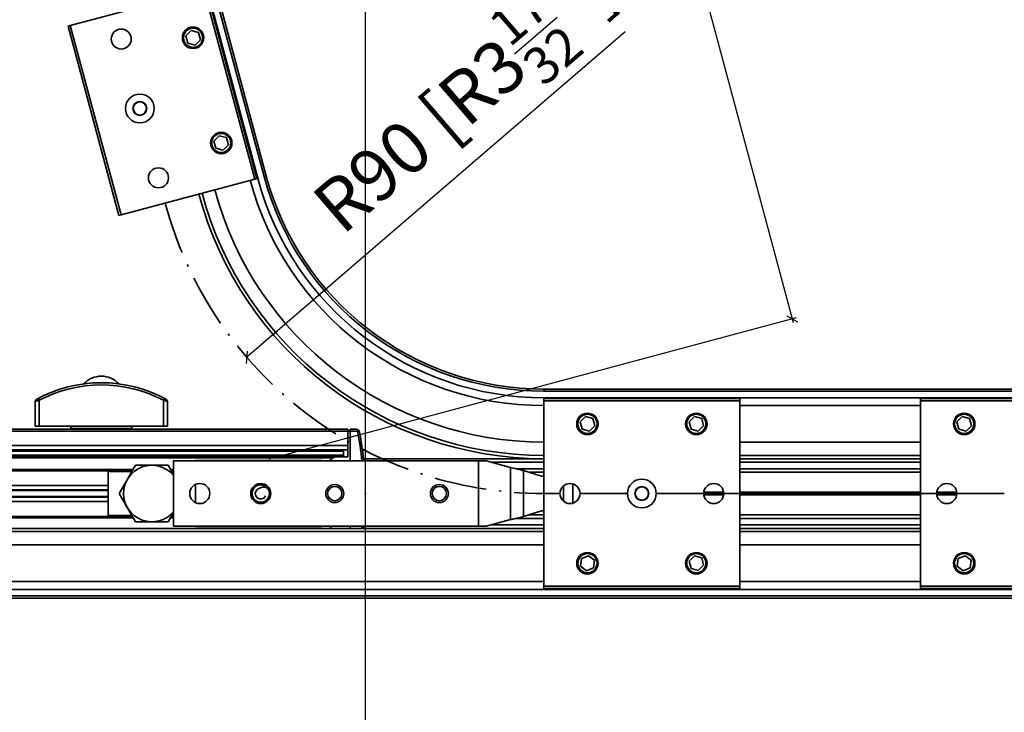
# Model space of a CAD drawing. Extents: x 940 to 3147, y -1914 to -905.
# Drawn here: x 1641 to 1867, y -1555 to -1396 of the extents above; entities that cross this region are included whole.
import ezdxf

# ---------------------------------------------------------------- set-up
doc = ezdxf.new("R2010")
doc.units = 0
doc.linetypes.add('DASHDOT', pattern=[18.5, 12, -3, 0.5, -3])
doc.layers.get('0').update_dxf_attribs({"linetype": 'CONTINUOUS'})
doc.layers.get('Defpoints').update_dxf_attribs({"linetype": 'CONTINUOUS'})
doc.layers.add('Hawa1', color=2, linetype='CONTINUOUS')
doc.layers.add('Hawa6', color=3, linetype='CONTINUOUS', lineweight=35)
doc.styles.add('Beschlag', font='ARIAL.TTF', dxfattribs={"width": 0.9})
doc.dimstyles.new('HAWA-Strich', dxfattribs={"dimtxt": 12, "dimasz": 2, "dimexe": 1, "dimexo": 2, "dimgap": 1, "dimtad": 1, "dimdec": 1, "dimdsep": 46, "dimtxsty": 'Beschlag', "dimblk1": 'OBLIQUE', "dimblk2": 'OBLIQUE', "dimsah": 1, "dimcen": 0, "dimdle": 1, "dimclrd": 256, "dimclre": 256, "dimclrt": 256, "dimadec": 1, "dimazin": 2, "dimtfac": 0.711429, "dimtdec": 1, "dimtix": 1, "dimtmove": 2, "dimatfit": 3, "dimldrblk": 'OBLIQUE', "dimfxl": 1, "dimtolj": 1, "dimarcsym": 0})

# ---------------------------------------------------------------- blocks, each defined once
blk = doc.blocks.new('_Oblique')
at = {"color": 0, "lineweight": -2}
blk.add_line((-0.5, -0.5), (0.5, 0.5), dxfattribs=at)
blk = doc.blocks.new('*D13')
at = {"layer": 'Defpoints', "color": 0, "ltscale": 0.2}
for p in [(1758.69, -1240.96), (1653.72, -1269.08), (1698.8, -1497.19)]:
    blk.add_point(p, dxfattribs=at)
at = {"layer": 'Hawa1', "lineweight": -2, "ltscale": 0.2}
for p, q in [((1655.66, -1268.56), (1759.66, -1240.7)), ((1818.99, -1466.02), (1758.43, -1239.99)), ((1700.73, -1496.67), (1819.69, -1464.8))]:
    blk.add_line(p, q, dxfattribs=at)
at = {"layer": 'Hawa1', "lineweight": -2, "ltscale": 0.2, "xscale": 2, "yscale": 2, "zscale": 2}
for p, rotation in [((1758.69, -1240.96), 104.9979320000054), ((1818.73, -1465.05), 284.9979320000054)]:
    blk.add_blockref('_Oblique', p, dxfattribs=dict(at, rotation=rotation))
at = {"layer": 'Hawa1', "ltscale": 0.2, "insert": (1797.43, -1357.71), "char_height": 12, "attachment_point": 5, "rotation": 284.9979, "style": 'Beschlag'}
blk.add_mtext('\\A1;LS4', dxfattribs=at)
blk = doc.blocks.new('*D14')
at = {"layer": 'Defpoints', "color": 0, "ltscale": 0.2}
for p in [(1761.72, -1415.19), (1693.5, -1473.89)]:
    blk.add_point(p, dxfattribs=at)
at = {"layer": 'Hawa1', "lineweight": -2, "ltscale": 0.2}
blk.add_line((1780.35, -1399.15), (1693.5, -1473.89), dxfattribs=at)
at = {"layer": 'Hawa1', "lineweight": -2, "ltscale": 0.2, "xscale": 2, "yscale": 2, "zscale": 2, "rotation": 220.7132517108752}
blk.add_blockref('_Oblique', (1693.5, -1473.89), dxfattribs=at)
at = {"layer": 'Hawa1', "ltscale": 0.2, "insert": (1743.17, -1414.34), "char_height": 12, "attachment_point": 5, "rotation": 40.7133, "style": 'Beschlag'}
blk.add_mtext('\\A1;R90 [R3{\\H0.711429x;\\S17/32;}"]', dxfattribs=at)
blk = doc.blocks.new('*D18')
at = {"layer": 'Defpoints', "color": 0, "ltscale": 0.2}
for p in [(1720.72, -1323.19), (1020.72, -1505.19), (1020.71, -1721.18)]:
    blk.add_point(p, dxfattribs=at)
at = {"layer": 'Hawa1', "lineweight": -2, "ltscale": 0.2}
for p, q in [((1720.72, -1325.19), (1720.71, -1722.19)), ((1020.72, -1507.19), (1020.71, -1722.18)), ((1721.71, -1721.19), (1019.71, -1721.18))]:
    blk.add_line(p, q, dxfattribs=at)
at = {"layer": 'Hawa1', "lineweight": -2, "ltscale": 0.2, "xscale": 2, "yscale": 2, "zscale": 2}
for p, rotation in [((1020.71, -1721.18), 179.9990459999942), ((1720.71, -1721.19), 359.9990459999942)]:
    blk.add_blockref('_Oblique', p, dxfattribs=dict(at, rotation=rotation))
at = {"layer": 'Hawa1', "ltscale": 0.2, "insert": (1319.08, -1714.19), "char_height": 12, "attachment_point": 5, "rotation": 359.999, "style": 'Beschlag'}
blk.add_mtext('\\A1;DT', dxfattribs=at)
blk = doc.blocks.new('*D19')
at = {"layer": 'Defpoints', "color": 0, "ltscale": 0.2}
for p in [(1020.72, -1505.19), (3111.57, -1605.19), (1020.71, -1817.17)]:
    blk.add_point(p, dxfattribs=at)
at = {"layer": 'Hawa1', "lineweight": -2, "ltscale": 0.2}
for p, q in [((1020.72, -1507.19), (1020.71, -1818.17)), ((3111.57, -1607.19), (3111.57, -1818.2)), ((3112.57, -1817.2), (1019.71, -1817.17))]:
    blk.add_line(p, q, dxfattribs=at)
at = {"layer": 'Hawa1', "lineweight": -2, "ltscale": 0.2, "xscale": 2, "yscale": 2, "zscale": 2}
for p, rotation in [((1020.71, -1817.17), 179.9990459999942), ((3111.57, -1817.2), 359.9990459999942)]:
    blk.add_blockref('_Oblique', p, dxfattribs=dict(at, rotation=rotation))
at = {"layer": 'Hawa1', "ltscale": 0.2, "insert": (2066.15, -1810.19), "char_height": 12, "attachment_point": 5, "rotation": 359.999, "style": 'Beschlag'}
blk.add_mtext('\\A1;WM', dxfattribs=at)
blk = doc.blocks.new('Aperto 50 GL')
at = {"layer": 'Hawa6', "ltscale": 0.352247}
for p, q in [((-1414.082616, 96.788088), (-1457.843364, 260.105352)), ((-1413.599676, 96.917544), (-1457.360424, 260.234808)), ((-1415.531532, 96.399912), (-1459.292184, 259.717164))]:
    blk.add_line(p, q, dxfattribs=at)
at = {"layer": 'Hawa6', "ltscale": 0.06625}
for p, q in [((-1427.85444, 139.685124), (-1458.570744, 131.45472)), ((-1416.207648, 96.218628), (-1446.923952, 87.988224))]:
    blk.add_line(p, q, dxfattribs=at)
at = {"layer": 'Hawa6', "ltscale": 0.09375}
for p, q in [((-1416.207648, 96.218628), (-1427.85444, 139.685124)), ((-1415.724708, 96.348084), (-1427.3715, 139.81458)), ((-1447.406892, 87.858948), (-1459.05378, 131.325444)), ((-1446.923952, 87.988224), (-1458.570744, 131.45472)), ((-1349.848764, 45.799812), (-1304.848944, 45.799812)), ((-1349.848764, 45.299748), (-1304.848944, 45.299748)), ((-1263.349008, 45.799812), (-1218.349092, 45.799812)), ((-1263.349008, 45.299748), (-1218.349092, 45.299748)), ((-1349.848764, 2.699892), (-1304.848944, 2.699892)), ((-1263.349008, 2.699892), (-1218.349092, 2.699892)), ((-1349.848764, 2.20002), (-1304.848944, 2.20002)), ((-1263.349008, 2.20002), (-1218.349092, 2.20002))]:
    blk.add_line(p, q, dxfattribs=at)
at = {"layer": 'Hawa6', "ltscale": 0.001042}
for p, q in [((-1459.05378, 131.325444), (-1458.570744, 131.45472)), ((-1416.207648, 96.218628), (-1415.724708, 96.348084)), ((-1413.599676, 96.917544), (-1414.082616, 96.788088)), ((-1447.406892, 87.858948), (-1446.923952, 87.988224)), ((-1349.848764, 47.99982), (-1349.848764, 47.499756)), ((-1349.848764, 45.799812), (-1349.848764, 45.299748)), ((-1304.848944, 45.799812), (-1304.848944, 45.299748)), ((-1263.349008, 45.799812), (-1263.349008, 45.299748)), ((-1394.848392, 38.349792), (-1394.348424, 38.349792))]:
    blk.add_line(p, q, dxfattribs=at)
at = {"layer": 'Hawa6', "ltscale": 0.003608}
for p, q in [((-1430.833932, 130.327332), (-1432.058628, 129.10254)), ((-1432.058628, 129.10254), (-1431.610392, 127.429512)), ((-1428.712656, 128.205876), (-1429.160892, 129.878916)), ((-1431.610392, 127.429512), (-1429.937352, 126.981264)), ((-1429.937352, 126.981264), (-1428.712656, 128.205876)), ((-1424.363532, 106.179204), (-1425.588228, 104.954412)), ((-1425.588228, 104.954412), (-1425.139896, 103.281372)), ((-1422.690492, 105.730968), (-1424.363532, 106.179204)), ((-1422.24216, 104.057928), (-1422.690492, 105.730968)), ((-1425.139896, 103.281372), (-1423.466952, 102.833136)), ((-1338.624948, 41.22528), (-1340.298252, 41.672616)), ((-1338.175512, 39.552612), (-1338.624948, 41.22528)), ((-1313.625, 41.22528), (-1315.298316, 41.672616)), ((-1313.175576, 39.552612), (-1313.625, 41.22528)), ((-1252.125096, 41.22528), (-1253.798412, 41.672616)), ((-1251.67566, 39.552612), (-1252.125096, 41.22528)), ((-1341.522132, 40.4469), (-1341.072792, 38.774232)), ((-1341.072792, 38.774232), (-1339.399476, 38.327088)), ((-1339.399476, 38.327088), (-1338.175512, 39.552612)), ((-1316.52228, 40.4469), (-1316.072856, 38.774232)), ((-1316.072856, 38.774232), (-1314.399636, 38.327088)), ((-1255.022376, 40.4469), (-1254.57294, 38.774232)), ((-1254.57294, 38.774232), (-1252.899636, 38.327088)), ((-1252.899636, 38.327088), (-1251.67566, 39.552612)), ((-1341.223392, 9.053844), (-1341.4488, 7.336488)), ((-1339.62342, 9.717228), (-1341.223392, 9.053844)), ((-1338.24894, 8.66346), (-1339.62342, 9.717228)), ((-1313.625, 9.225408), (-1315.298316, 9.672732)), ((-1313.175576, 7.55274), (-1313.625, 9.225408)), ((-1254.723552, 9.053844), (-1254.948948, 7.336488)), ((-1253.123568, 9.717228), (-1254.723552, 9.053844)), ((-1251.749004, 8.66346), (-1253.123568, 9.717228)), ((-1340.074224, 6.28254), (-1338.474336, 6.946116)), ((-1338.474336, 6.946116), (-1338.24894, 8.66346)), ((-1316.52228, 8.447028), (-1316.072856, 6.77436)), ((-1251.9744, 6.946116), (-1251.749004, 8.66346)), ((-1316.072856, 6.77436), (-1314.399636, 6.327216))]:
    blk.add_line(p, q, dxfattribs=at)
at = {"layer": 'Hawa6', "ltscale": 0.003609}
for p, q in [((-1429.160892, 129.878916), (-1430.833932, 130.327332)), ((-1423.466952, 102.833136), (-1422.24216, 104.057928)), ((-1340.298252, 41.672616), (-1341.522132, 40.4469)), ((-1315.298316, 41.672616), (-1316.52228, 40.4469)), ((-1253.798412, 41.672616), (-1255.022376, 40.4469)), ((-1314.399636, 38.327088), (-1313.175576, 39.552612)), ((-1315.298316, 9.672732), (-1316.52228, 8.447028)), ((-1341.4488, 7.336488), (-1340.074224, 6.28254)), ((-1314.399636, 6.327216), (-1313.175576, 7.55274)), ((-1254.948948, 7.336488), (-1253.574372, 6.28254)), ((-1253.574372, 6.28254), (-1251.9744, 6.946116))]:
    blk.add_line(p, q, dxfattribs=at)
at = {"layer": 'Hawa6'}
for p, q in [((-1349.848764, 47.99982), (-769.851024, 47.99982)), ((-1349.848764, 47.499756), (-769.851024, 47.499756)), ((-1349.848764, 45.999756), (-769.851024, 45.999756)), ((-1883.627388, 38.749704), (-1394.848392, 38.749704)), ((-1883.144808, 38.349792), (-1394.848392, 38.349792)), ((-1878.8379, 34.999884), (-1394.848392, 34.999884)), ((-1820.846748, 1.999884), (-1240.849008, 1.999884)), ((-1820.846748, 0.499884), (-1240.849008, 0.499884)), ((-1820.846748, 0), (-1240.849008, 0))]:
    blk.add_line(p, q, dxfattribs=at)
at = {"layer": 'Hawa6', "ltscale": 0.012418}
for p, q in [((-1465.709748, 45.410532), (-1465.709748, 39.449712)), ((-1437.186588, 45.410532), (-1437.186588, 39.449712))]:
    blk.add_line(p, q, dxfattribs=at)
at = {"layer": 'Hawa6', "ltscale": 0.044375}
for p, q in [((-1349.848764, 23.99982), (-1349.848764, 45.299748)), ((-1304.848944, 23.99982), (-1304.848944, 45.299748)), ((-1263.349008, 23.99982), (-1263.349008, 45.299748)), ((-1349.848764, 23.99982), (-1349.848764, 2.699892)), ((-1304.848944, 23.99982), (-1304.848944, 2.699892)), ((-1263.349008, 23.99982), (-1263.349008, 2.699892))]:
    blk.add_line(p, q, dxfattribs=at)
at = {"layer": 'Hawa6', "ltscale": 0.011889}
for p, q in [((-1466.648172, 45.156564), (-1466.648172, 39.449712)), ((-1436.248272, 45.156564), (-1436.248272, 39.449712))]:
    blk.add_line(p, q, dxfattribs=at)
at = {"layer": 'Hawa6', "ltscale": 0.086458}
for p, q in [((-1304.848944, 44.19984), (-1263.349008, 44.19984)), ((-1304.848944, 35.799876), (-1263.349008, 35.799876)), ((-1304.848944, 32.749884), (-1263.349008, 32.749884)), ((-1304.848944, 31.999884), (-1263.349008, 31.999884)), ((-1263.350652, 31.199892), (-1304.850684, 31.199892)), ((-1263.350652, 29.699892), (-1304.850684, 29.699892)), ((-1263.350652, 28.899912), (-1304.850684, 28.899912)), ((-1263.350652, 24.299928), (-1304.850684, 24.299928)), ((-1263.350652, 23.99982), (-1304.850684, 23.99982)), ((-1263.350652, 23.699892), (-1304.850684, 23.699892)), ((-1263.350652, 19.09992), (-1304.850684, 19.09992)), ((-1263.350652, 18.299928), (-1304.850684, 18.299928)), ((-1263.350652, 16.799928), (-1304.850684, 16.799928)), ((-1304.848944, 15.999948), (-1263.349008, 15.999948)), ((-1304.848944, 15.249948), (-1263.349008, 15.249948)), ((-1304.848944, 12.199956), (-1263.349008, 12.199956)), ((-1304.848944, 3.799992), (-1263.349008, 3.799992))]:
    blk.add_line(p, q, dxfattribs=at)
at = {"layer": 'Hawa6', "ltscale": 0.001955}
for p, q in [((-1465.709748, 39.449712), (-1466.648172, 39.449712)), ((-1436.248272, 39.449712), (-1437.186588, 39.449712))]:
    blk.add_line(p, q, dxfattribs=at)
at = {"layer": 'Hawa6', "ltscale": 0.059423}
blk.add_line((-1437.186588, 39.449712), (-1465.709748, 39.449712), dxfattribs=at)
at = {"layer": 'Hawa6', "ltscale": 0.001041}
for p, q in [((-1458.448152, 38.94984), (-1458.448152, 39.449712)), ((-1444.448184, 38.94984), (-1444.448184, 39.449712)), ((-1394.348424, 16.49982), (-1394.348424, 15.999948)), ((-1349.848764, 2.699892), (-1349.848764, 2.20002)), ((-1304.848944, 2.699892), (-1304.848944, 2.20002)), ((-1263.349008, 2.699892), (-1263.349008, 2.20002))]:
    blk.add_line(p, q, dxfattribs=at)
at = {"layer": 'Hawa6', "ltscale": 0.029167}
blk.add_line((-1458.448152, 38.94984), (-1444.448184, 38.94984), dxfattribs=at)
at = {"layer": 'Hawa6', "ltscale": 0.00042}
for p, q in [((-1454.948184, 38.94984), (-1454.948184, 38.74824)), ((-1447.948152, 38.94984), (-1447.948152, 38.74824))]:
    blk.add_line(p, q, dxfattribs=at)
at = {"layer": 'Hawa6', "ltscale": 0.000833}
for p, q in [((-1394.848392, 38.349792), (-1394.848392, 38.749704)), ((-1394.348424, 38.749704), (-1394.348424, 38.349792))]:
    blk.add_line(p, q, dxfattribs=at)
at = {"layer": 'Hawa6', "ltscale": 0.002916}
blk.add_line((-1394.348424, 38.749704), (-1392.948672, 38.749704), dxfattribs=at)
at = {"layer": 'Hawa6', "ltscale": 0.000585}
blk.add_line((-1392.617616, 38.349792), (-1392.438996, 38.566416), dxfattribs=at)
at = {"layer": 'Hawa6', "ltscale": 3e-06}
blk.add_line((-1394.848392, 38.091804), (-1394.850048, 38.091804), dxfattribs=at)
at = {"layer": 'Hawa6', "ltscale": 0.012396}
blk.add_line((-1394.848392, 38.349792), (-1394.848392, 32.399784), dxfattribs=at)
at = {"layer": 'Hawa6', "ltscale": 0.006979}
blk.add_line((-1394.848392, 34.999884), (-1394.848392, 38.349792), dxfattribs=at)
at = {"layer": 'Hawa6', "ltscale": 0.014271}
blk.add_line((-1394.348424, 38.349792), (-1394.348424, 31.49982), dxfattribs=at)
at = {"layer": 'Hawa6', "ltscale": 0.003606}
blk.add_line((-1394.348424, 38.349792), (-1392.617616, 38.349792), dxfattribs=at)
at = {"layer": 'Hawa6', "ltscale": 0.341808}
blk.add_line((-1394.848392, 33.999756), (-1558.916388, 33.999756), dxfattribs=at)
at = {"layer": 'Hawa6', "ltscale": 0.339725}
for p, q in [((-1558.916388, 33.999756), (-1395.848424, 33.999756)), ((-1558.916388, 33.69984), (-1395.848424, 33.69984)), ((-1558.916388, 32.799876), (-1395.848424, 32.799876)), ((-1558.916388, 32.499756), (-1395.848424, 32.499756))]:
    blk.add_line(p, q, dxfattribs=at)
at = {"layer": 'Hawa6', "ltscale": 0.000625}
for p, q in [((-1395.848424, 33.69984), (-1395.848424, 33.999756)), ((-1395.848424, 32.499756), (-1395.848424, 32.799876))]:
    blk.add_line(p, q, dxfattribs=at)
at = {"layer": 'Hawa6', "ltscale": 0.001659}
blk.add_line((-1394.848392, 34.203744), (-1394.848392, 34.999884), dxfattribs=at)
at = {"layer": 'Hawa6', "ltscale": 0.334837}
blk.add_line((-1558.916388, 32.19984), (-1398.194832, 32.19984), dxfattribs=at)
at = {"layer": 'Hawa6', "ltscale": 0.002406}
blk.add_line((-1398.848424, 31.822452), (-1397.848392, 32.399784), dxfattribs=at)
at = {"layer": 'Hawa6', "ltscale": 0.000672}
for p, q in [((-1398.848424, 31.49982), (-1398.848424, 31.822452)), ((-1398.848424, 16.177188), (-1398.848424, 16.49982))]:
    blk.add_line(p, q, dxfattribs=at)
at = {"layer": 'Hawa6', "ltscale": 0.00625}
blk.add_line((-1394.848392, 32.399784), (-1397.848392, 32.399784), dxfattribs=at)
at = {"layer": 'Hawa6', "ltscale": 0.001875}
blk.add_line((-1395.848424, 32.799876), (-1395.848424, 33.69984), dxfattribs=at)
at = {"layer": 'Hawa6', "ltscale": 0.000207}
blk.add_line((-1395.848424, 32.400516), (-1395.848424, 32.499756), dxfattribs=at)
at = {"layer": 'Hawa6', "ltscale": 0.000644}
for p, q in [((-1391.619792, 31.497804), (-1391.352, 31.652532)), ((-1391.619792, 16.501836), (-1391.352, 16.3473))]:
    blk.add_line(p, q, dxfattribs=at)
at = {"layer": 'Hawa6', "ltscale": 0.086293}
blk.add_line((-1349.850504, 31.999884), (-1391.270976, 31.999884), dxfattribs=at)
at = {"layer": 'Hawa6', "ltscale": 0.239098}
for p, q in [((-1558.916388, 29.549748), (-1444.14954, 29.549748)), ((-1558.916388, 18.449892), (-1444.14954, 18.449892))]:
    blk.add_line(p, q, dxfattribs=at)
at = {"layer": 'Hawa6', "ltscale": 0.008138}
blk.add_line((-1445.55414, 27.117012), (-1443.60096, 30.499884), dxfattribs=at)
at = {"layer": 'Hawa6', "ltscale": 0.015636}
for p, q in [((-1443.60096, 30.499884), (-1436.09556, 30.499884)), ((-1443.60096, 17.499948), (-1447.353792, 23.99982)), ((-1443.60096, 17.499948), (-1436.09556, 17.499948))]:
    blk.add_line(p, q, dxfattribs=at)
at = {"layer": 'Hawa6', "ltscale": 0.005197}
blk.add_line((-1434.848244, 28.339608), (-1436.09556, 30.499884), dxfattribs=at)
at = {"layer": 'Hawa6', "ltscale": 0.001455}
for p, q in [((-1435.546968, 29.549748), (-1434.848328, 29.549748)), ((-1435.546968, 18.449892), (-1434.848328, 18.449892))]:
    blk.add_line(p, q, dxfattribs=at)
at = {"layer": 'Hawa6', "ltscale": 0.03125}
for p, q in [((-1434.848244, 31.49982), (-1434.848244, 16.49982)), ((-1364.848572, 31.49982), (-1364.848572, 16.49982))]:
    blk.add_line(p, q, dxfattribs=at)
at = {"layer": 'Hawa6', "ltscale": 0.145833}
for p, q in [((-1434.848244, 31.49982), (-1364.848572, 31.49982)), ((-1434.848244, 16.49982), (-1364.848572, 16.49982))]:
    blk.add_line(p, q, dxfattribs=at)
at = {"layer": 'Hawa6', "ltscale": 0.000208}
for p, q in [((-1429.848276, 31.599792), (-1429.848276, 31.49982)), ((-1400.848392, 31.599792), (-1400.848392, 31.49982)), ((-1429.848276, 16.49982), (-1429.848276, 16.399848)), ((-1400.848392, 16.49982), (-1400.848392, 16.399848))]:
    blk.add_line(p, q, dxfattribs=at)
at = {"layer": 'Hawa6', "ltscale": 0.060416}
for p, q in [((-1400.848392, 31.599792), (-1429.848276, 31.599792)), ((-1400.848392, 16.399848), (-1429.848276, 16.399848))]:
    blk.add_line(p, q, dxfattribs=at)
at = {"layer": 'Hawa6', "ltscale": 0.05}
blk.add_line((-1410.128364, 31.49982), (-1386.12846, 31.49982), dxfattribs=at)
at = {"layer": 'Hawa6', "ltscale": 0.047917}
blk.add_line((-1386.12846, 31.49982), (-1363.12848, 31.49982), dxfattribs=at)
at = {"layer": 'Hawa6', "ltscale": 0.012154}
for p, q in [((-1363.12848, 31.49982), (-1357.493136, 29.990112)), ((-1363.12848, 16.49982), (-1357.493136, 18.009528))]:
    blk.add_line(p, q, dxfattribs=at)
at = {"layer": 'Hawa6', "ltscale": 0.025338}
blk.add_line((-1349.850504, 31.199892), (-1362.012732, 31.199892), dxfattribs=at)
at = {"layer": 'Hawa6', "ltscale": 0.02496}
blk.add_line((-1357.493136, 18.009528), (-1357.493136, 29.990112), dxfattribs=at)
at = {"layer": 'Hawa6', "ltscale": 0.01335}
blk.add_line((-1349.850504, 29.699892), (-1356.258648, 29.699892), dxfattribs=at)
at = {"layer": 'Hawa6', "ltscale": 0.238737}
for p, q in [((-1558.916388, 29.24982), (-1444.32276, 29.24982)), ((-1558.916388, 18.74982), (-1444.32276, 18.74982))]:
    blk.add_line(p, q, dxfattribs=at)
at = {"layer": 'Hawa6', "ltscale": 0.000416}
for p, q in [((-1449.848244, 29.049876), (-1449.848244, 29.24946)), ((-1449.848244, 18.750192), (-1449.848244, 18.949956))]:
    blk.add_line(p, q, dxfattribs=at)
at = {"layer": 'Hawa6', "ltscale": 0.011271}
for p, q in [((-1449.848244, 29.049876), (-1444.438116, 29.049876)), ((-1449.848244, 18.949956), (-1444.438116, 18.949956))]:
    blk.add_line(p, q, dxfattribs=at)
at = {"layer": 'Hawa6', "ltscale": 0.021041}
blk.add_line((-1449.848244, 29.049876), (-1449.848244, 18.949956), dxfattribs=at)
at = {"layer": 'Hawa6', "ltscale": 0.001095}
for p, q in [((-1435.37376, 29.24982), (-1434.848328, 29.24982)), ((-1435.37376, 18.74982), (-1434.848328, 18.74982))]:
    blk.add_line(p, q, dxfattribs=at)
at = {"layer": 'Hawa6', "ltscale": 0.000854}
for p, q in [((-1435.258404, 29.049876), (-1434.848328, 29.049876)), ((-1435.258404, 18.949956), (-1434.848328, 18.949956))]:
    blk.add_line(p, q, dxfattribs=at)
at = {"layer": 'Hawa6', "ltscale": 0.021918}
blk.add_line((-1354.493412, 18.739572), (-1354.493412, 29.26026), dxfattribs=at)
at = {"layer": 'Hawa6', "ltscale": 0.008885}
for p, q in [((-1354.493412, 29.26026), (-1350.419316, 27.999756)), ((-1354.493412, 18.739572), (-1350.419316, 19.999884))]:
    blk.add_line(p, q, dxfattribs=at)
at = {"layer": 'Hawa6', "ltscale": 0.007251}
blk.add_line((-1349.850504, 28.899912), (-1353.331152, 28.899912), dxfattribs=at)
at = {"layer": 'Hawa6', "ltscale": 0.001189}
for p, q in [((-1350.419316, 27.999756), (-1349.848764, 27.999756)), ((-1350.419316, 19.999884), (-1349.848764, 19.999884))]:
    blk.add_line(p, q, dxfattribs=at)
at = {"layer": 'Hawa6', "ltscale": 0.227225}
for p, q in [((-1558.916436, 25.847352), (-1449.848244, 25.847352)), ((-1558.916436, 24.812256), (-1449.848244, 24.812256)), ((-1558.916436, 24.745248), (-1449.848244, 24.745248)), ((-1558.916436, 24.701844), (-1449.848244, 24.701844)), ((-1558.916436, 23.297796), (-1449.848244, 23.297796)), ((-1558.916436, 23.254404), (-1449.848244, 23.254404)), ((-1558.916436, 23.187384), (-1449.848244, 23.187384)), ((-1558.916436, 22.152288), (-1449.848244, 22.152288))]:
    blk.add_line(p, q, dxfattribs=at)
at = {"layer": 'Hawa6', "ltscale": 0.007499}
blk.add_line((-1447.353792, 23.99982), (-1445.55414, 27.117012), dxfattribs=at)
at = {"layer": 'Hawa6', "ltscale": 0.00863}
blk.add_line((-1429.848276, 26.071116), (-1429.848276, 21.928536), dxfattribs=at)
at = {"layer": 'Hawa6', "ltscale": 0.007201}
blk.add_line((-1345.366608, 22.271676), (-1345.366608, 25.727976), dxfattribs=at)
at = {"layer": 'Hawa6', "ltscale": 0.009151}
blk.add_line((-1343.16642, 21.803472), (-1343.16642, 26.196168), dxfattribs=at)
at = {"layer": 'Hawa6', "ltscale": 0.007708}
for p, q in [((-1349.848764, 23.99982), (-1346.14884, 23.99982)), ((-1308.548952, 23.99982), (-1304.848944, 23.99982)), ((-1263.349008, 23.99982), (-1259.648988, 23.99982))]:
    blk.add_line(p, q, dxfattribs=at)
at = {"layer": 'Hawa6', "ltscale": 0.022708}
for p, q in [((-1341.548868, 23.99982), (-1330.648872, 23.99982)), ((-1324.04892, 23.99982), (-1313.148936, 23.99982)), ((-1255.049016, 23.99982), (-1244.149116, 23.99982))]:
    blk.add_line(p, q, dxfattribs=at)
at = {"layer": 'Hawa6', "ltscale": 0.009583}
for p, q in [((-1308.548952, 23.99982), (-1313.148936, 23.99982)), ((-1255.049016, 23.99982), (-1259.648988, 23.99982))]:
    blk.add_line(p, q, dxfattribs=at)
at = {"layer": 'Hawa6', "ltscale": 0.009502}
for p, q in [((-1308.568368, 23.699892), (-1313.12952, 23.699892)), ((-1255.068432, 23.699892), (-1259.629584, 23.699892))]:
    blk.add_line(p, q, dxfattribs=at)
at = {"layer": 'Hawa6', "ltscale": 0.009501}
for p, q in [((-1308.568824, 24.299928), (-1313.129064, 24.299928)), ((-1255.068888, 24.299928), (-1259.629128, 24.299928))]:
    blk.add_line(p, q, dxfattribs=at)
at = {"layer": 'Hawa6', "ltscale": 0.005199}
blk.add_line((-1436.09556, 17.499948), (-1434.847872, 19.660956), dxfattribs=at)
at = {"layer": 'Hawa6', "ltscale": 0.013333}
blk.add_line((-1349.850504, 18.299928), (-1356.250224, 18.299928), dxfattribs=at)
at = {"layer": 'Hawa6', "ltscale": 0.007242}
blk.add_line((-1349.850504, 19.09992), (-1353.326664, 19.09992), dxfattribs=at)
at = {"layer": 'Hawa6', "ltscale": 0.435558}
for p, q in [((-1558.916388, 15.999948), (-1349.848764, 15.999948)), ((-1558.916388, 15.249948), (-1349.848764, 15.249948)), ((-1558.916388, 12.199956), (-1349.848764, 12.199956)), ((-1558.916388, 3.799992), (-1349.848764, 3.799992))]:
    blk.add_line(p, q, dxfattribs=at)
at = {"layer": 'Hawa6', "ltscale": 0.000739}
blk.add_line((-1398.848424, 16.177188), (-1398.54126, 15.999948), dxfattribs=at)
at = {"layer": 'Hawa6', "ltscale": 0.003584}
blk.add_line((-1364.848572, 16.49982), (-1363.12848, 16.49982), dxfattribs=at)
at = {"layer": 'Hawa6', "ltscale": 0.025325}
blk.add_line((-1349.850504, 16.799928), (-1362.006504, 16.799928), dxfattribs=at)
at = {"layer": 'Hawa6'}
for points in [[(-1465.913184, 45.85236), (-1465.91364, 45.852), (-1465.914012, 45.851268), (-1465.914372, 45.849612), (-1465.913736, 45.843204), (-1465.903476, 45.810792), (-1465.866396, 45.724368), (-1465.786104, 45.55848), (-1465.709748, 45.410532)], [(-1437.186588, 45.410532), (-1437.125256, 45.528816), (-1437.070596, 45.638496), (-1437.029856, 45.724548), (-1437.000648, 45.791388), (-1436.98728, 45.826728), (-1436.981976, 45.847236), (-1436.983248, 45.85236)], [(-1354.493412, 29.26026), (-1354.994388, 29.39136), (-1355.52228, 29.523564), (-1356.226692, 29.693484), (-1357.145052, 29.909004), (-1357.404516, 29.969244), (-1357.493136, 29.990112)], [(-1413.230352, 25.175364), (-1413.326844, 25.238532), (-1413.426372, 25.295292), (-1413.528444, 25.345284), (-1413.63264, 25.388316), (-1413.738384, 25.424388), (-1413.8454, 25.453308), (-1413.953064, 25.47492), (-1414.06092, 25.48902), (-1414.168404, 25.495788), (-1414.274964, 25.495056), (-1414.380072, 25.487004), (-1414.483068, 25.47162), (-1414.583412, 25.449096), (-1414.680552, 25.419444), (-1414.773744, 25.38318), (-1414.862736, 25.34052), (-1414.946688, 25.291812), (-1415.025156, 25.237248)], [(-1354.493412, 18.739572), (-1355.082012, 18.585948), (-1355.713632, 18.429384), (-1356.440004, 18.255624), (-1357.234776, 18.069948), (-1357.405428, 18.030216), (-1357.493136, 18.009528)]]:
    blk.add_lwpolyline(points, dxfattribs=at)
for centre, radius in [((-1430.385684, 128.654304), 2.458488), ((-1446.875712, 128.3769), 2.299992), ((-1430.385684, 128.654304), 2.199996), ((-1442.605236, 112.439028), 3.299988), ((-1442.605236, 112.439028), 1.592892), ((-1442.605236, 112.439028), 1.510848), ((-1423.9152, 104.506164), 2.458488), ((-1423.9152, 104.506164), 2.199996), ((-1438.334748, 96.501348), 2.299992), ((-1339.848816, 39.999756), 2.458488), ((-1339.848816, 39.999756), 2.199996), ((-1314.848976, 39.999756), 2.458488), ((-1314.848976, 39.999756), 2.199996), ((-1253.348976, 39.999756), 2.458488), ((-1253.348976, 39.999756), 2.199996), ((-1327.348848, 23.99982), 3.299988), ((-1428.848328, 23.99982), 2.299992), ((-1414.84836, 23.99982), 2.299992), ((-1414.84836, 23.99982), 1.999992), ((-1397.848392, 23.99982), 2.066988), ((-1397.848392, 23.99982), 1.63902), ((-1373.848488, 23.99982), 2.066988), ((-1373.848488, 23.99982), 1.63902), ((-1343.848848, 23.99982), 2.299992), ((-1327.348848, 23.99982), 1.592892), ((-1327.348848, 23.99982), 1.510848), ((-1310.848944, 23.99982), 2.299992), ((-1257.349008, 23.99982), 2.299992), ((-1339.848816, 7.999884), 2.458488), ((-1339.848816, 7.999884), 2.199996), ((-1314.848976, 7.999884), 2.458488), ((-1314.848976, 7.999884), 2.199996), ((-1253.348976, 7.999884), 2.458488), ((-1253.348976, 7.999884), 2.199996)]:
    blk.add_circle(centre, radius, dxfattribs=at)
for centre, radius, start, end in [((-1349.848764, 113.99946), 69.799728, 195.000002, 270.000001), ((-1349.848764, 113.99946), 67.999728, 195.000002, 270.000001), ((-1349.848764, 113.99946), 66.49974, 195.000002, 270.000001), ((-1349.848764, 113.99946), 65.999736, 195.000002, 270.000001), ((-1349.848764, 113.99946), 81.999672, 195.000002, 270.000001), ((-1349.848764, 113.99946), 81.249672, 195.000002, 270.000001), ((-1349.848764, 113.99946), 78.19968, 195.000002, 270.000001), ((-1451.448216, 45.529728), 5.41998, 90.000003, 137.56195), ((-1451.448216, 45.529728), 5.41998, 42.438049, 90.000003), ((-1451.448216, 18.569832), 30.879876, 61.061475, 118.938524), ((-1451.448216, 18.44514), 30.504744, 62.126349, 117.873656), ((-1466.148108, 45.156564), 0.500004, 118.938524, 180.000005), ((-1442.184456, -43.340328), 91.815936, 104.84604, 105.45267), ((-1460.715912, -43.354788), 91.83096, 74.547348, 75.153883), ((-1436.748324, 45.156564), 0.500004, 0, 61.061475), ((-1392.948672, 37.949712), 0.799992, 10.64976, 90.000125), ((-1467.133128, 23.99982), 75.8847, 5.670531, 10.900378), ((-1467.133128, 23.99982), 76.284696, 5.903703, 10.64976), ((-1391.451972, 31.825752), 0.200004, 299.999913, 5.903703), ((-1467.133128, 23.99982), 76.284696, 5.642137, 5.903703), ((-1439.848212, 23.99982), 6.496728, 39.681169, 320.318824), ((-1467.133128, 23.99982), 76.084692, 5.657017, 5.738609), ((-1414.84836, 23.99982), 1.249992, 98.1315, 333.868253), ((-1467.133128, 23.99982), 75.8847, 353.948462, 354.329478), ((-1467.133128, 23.99982), 76.084692, 354.261394, 354.342892), ((-1391.451972, 16.17408), 0.200004, 354.096295, 60.000084), ((-1467.133128, 23.99982), 76.284696, 353.980318, 354.096295), ((-1467.133128, 23.99982), 76.284696, 354.096295, 354.357782)]:
    blk.add_arc(centre, radius, start, end, dxfattribs=at)
at = {"layer": 'Hawa6', "linetype": 'DASHDOT'}
blk.add_arc((-1349.844912, 114.000192), 90, 195.000002, 270.000001, dxfattribs=at)
at = {"layer": 'Hawa6'}
for p in [(-1436.778264, 90.706428), (-1412.765724, 32.000244), (-1390.84488, 24.000192), (-1349.844912, 24.000192)]:
    blk.add_point(p, dxfattribs=at)

msp = doc.modelspace()

# ---------------------------------------------------------------- block references
at = {"layer": 'Hawa1'}
msp.add_blockref('Aperto 50 GL', (3111.56, -1529.19), dxfattribs=at)

# ---------------------------------------------------------------- dimensions: what is measured, and where the dimension line sits
at = {"layer": 'Hawa1', "ltscale": 0.2}
for base, p1, p2, angle, text, picture, middle in [((1758.69, -1240.96), (1698.8, -1497.19), (1653.72, -1269.08), 104.9979, 'LS4', '*D13', (1790.47, -1359.58)), ((1020.71, -1721.18), (1720.72, -1323.19), (1020.72, -1505.19), 179.999, 'DT', '*D18', (1319.08, -1721.19)), ((1020.71, -1817.17), (3111.57, -1605.19), (1020.72, -1505.19), 179.999, 'WM', '*D19', (2066.15, -1817.19))]:
    dim = msp.add_linear_dim(base=base, p1=p1, p2=p2, angle=angle, text=text, dimstyle='HAWA-Strich', override={"dimtmove": 0}, dxfattribs=at)
    dim.commit()
    dim.dimension.update_dxf_attribs({"geometry": picture, "text_midpoint": middle, "dimtype": 160})
dim = msp.add_radius_dim(center=(1761.72, -1415.19), mpoint=(1693.5, -1473.89), dimstyle='HAWA-Strich', override={"dimtmove": 0}, dxfattribs=at)
dim.commit()
dim.dimension.update_dxf_attribs({"geometry": '*D14', "text_midpoint": (1751.48, -1423.99), "dimtype": 164})

doc.saveas('drawing.dxf')
